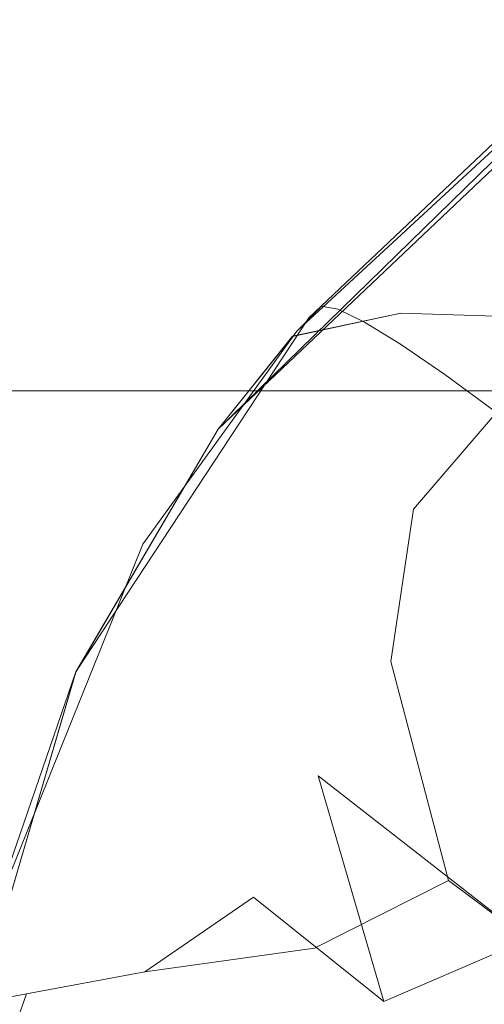
# Model space of a CAD drawing. Extents: x -446 to -216, y -20 to -11.
# Drawn here: x -219 to -219, y -11 to -11 of the extents above; entities that cross this region are included whole.
import ezdxf

# ---------------------------------------------------------------- set-up
doc = ezdxf.new("R2010")
doc.units = 0
doc.header["$LTSCALE"] = 500
doc.header["$MEASUREMENT"] = 0
doc.layers.add('EXC-LOGO', color=7, linetype='Continuous')

msp = doc.modelspace()

# ---------------------------------------------------------------- linework, layer by layer
at = {"layer": 'EXC-LOGO', "lineweight": 0}
for points, invisible_edges in [([(-218.58054, -10.6038, 148.13464), (-219.02139, -16.64873, 147.90836), (-218.74619, -16.64873, 147.85103), (-218.58054, -10.6038, 148.13464)], 15), ([(-218.58054, -10.6038, 148.13464), (-218.89186, -10.6038, 148.20782), (-219.02139, -16.64873, 147.90836), (-218.58054, -10.6038, 148.13464)], 14), ([(-218.86989, -16.6487, -2.03422), (-218.89186, -10.60377, -2.36193), (-218.58054, -10.60377, -2.28876), (-218.86989, -16.6487, -2.03422)], 13), ([(-218.58298, -16.6487, -1.95821), (-218.86989, -16.6487, -2.03422), (-218.58054, -10.60377, -2.28876), (-218.58298, -16.6487, -1.95821)], 15), ([(-218.27007, -10.6038, 148.02904), (-218.58054, -10.6038, 148.13464), (-218.74619, -16.64873, 147.85103), (-218.27007, -10.6038, 148.02904)], 15), ([(-218.27007, -10.6038, 148.02904), (-218.74619, -16.64873, 147.85103), (-218.38631, -16.62997, 147.7354), (-218.27007, -10.6038, 148.02904)], 15), ([(-218.58298, -16.6487, -1.95821), (-218.58054, -10.60377, -2.28876), (-218.27007, -10.60378, -2.18315), (-218.58298, -16.6487, -1.95821)], 13), ([(-218.29926, -16.6487, -1.85201), (-218.58298, -16.6487, -1.95821), (-218.27007, -10.60378, -2.18315), (-218.29926, -16.6487, -1.85201)], 15), ([(-218.29105, -10.63719, 118.42294), (-219.88654, -11.08457, 118.42294), (-219.86456, -11.07175, 132.92294), (-218.29105, -10.63719, 118.42294)], 14), ([(-219.88654, -11.08457, 118.42294), (-218.29105, -10.63719, 118.42294), (-218.57518, -10.99819, 118.42294), (-219.88654, -11.08457, 118.42294)], 15), ([(-219.86456, -11.07173, 27.42295), (-218.29105, -10.63717, 27.42295), (-218.29105, -10.63717, 12.92294), (-219.86456, -11.07173, 27.42295)], 14), ([(-218.29105, -10.63717, 12.92294), (-219.86456, -11.07173, 12.92294), (-219.86456, -11.07173, 27.42295), (-218.29105, -10.63717, 12.92294)], 14), ([(-219.86456, -11.07173, 12.92294), (-218.29105, -10.63717, 12.92294), (-218.60341, -11.03334, 12.92294), (-219.86456, -11.07173, 12.92294)], 15), ([(-218.57097, -10.99344, 27.42295), (-218.29105, -10.63717, 27.42295), (-219.86456, -11.07173, 27.42295), (-218.57097, -10.99344, 27.42295)], 15), ([(-219.86456, -11.07175, 132.92294), (-218.29105, -10.63719, 132.92294), (-218.29105, -10.63719, 118.42294), (-219.86456, -11.07175, 132.92294)], 14), ([(-218.60341, -11.03336, 132.92294), (-218.29105, -10.63719, 132.92294), (-219.86456, -11.07175, 132.92294), (-218.60341, -11.03336, 132.92294)], 15), ([(-218.29105, -10.63717, 12.92294), (-218.23665, -10.68528, 12.92294), (-218.60341, -11.03334, 12.92294), (-218.29105, -10.63717, 12.92294)], 15), ([(-218.60341, -11.03336, 132.92294), (-218.27818, -10.71562, 132.92294), (-218.29105, -10.63719, 132.92294), (-218.60341, -11.03336, 132.92294)], 15), ([(-218.29105, -10.63719, 118.42294), (-218.23665, -10.6853, 118.42294), (-218.57518, -10.99819, 118.42294), (-218.29105, -10.63719, 118.42294)], 15), ([(-218.57097, -10.99344, 27.42295), (-218.27324, -10.71163, 27.42295), (-218.29105, -10.63717, 27.42295), (-218.57097, -10.99344, 27.42295)], 15), ([(-218.60341, -11.03334, 12.92294), (-218.23665, -10.68528, 12.92294), (-218.2713, -10.71011, 3.12656), (-218.60341, -11.03334, 12.92294)], 14), ([(-218.57518, -10.99819, 118.42294), (-218.23665, -10.6853, 118.42294), (-218.26746, -10.7076, 89.02884), (-218.57518, -10.99819, 118.42294)], 14), ([(-218.26746, -10.7076, 89.02884), (-218.56635, -10.98919, 88.98501), (-218.57518, -10.99819, 118.42294), (-218.26746, -10.7076, 89.02884)], 13), ([(-218.57097, -10.99344, 27.42295), (-218.56635, -10.98919, 56.86088), (-218.26746, -10.70759, 56.81705), (-218.57097, -10.99344, 27.42295)], 14), ([(-218.26746, -10.70759, 56.81705), (-218.27324, -10.71163, 27.42295), (-218.57097, -10.99344, 27.42295), (-218.26746, -10.70759, 56.81705)], 13), ([(-218.26746, -10.70759, 56.81705), (-218.56635, -10.98919, 56.86088), (-218.56052, -10.99029, 56.91197), (-218.26746, -10.70759, 56.81705)], 15), ([(-218.26746, -10.7076, 89.02884), (-218.56052, -10.9903, 88.93391), (-218.56635, -10.98919, 88.98501), (-218.26746, -10.7076, 89.02884)], 13), ([(-218.25783, -10.71555, 56.9093), (-218.26746, -10.70759, 56.81705), (-218.56052, -10.99029, 56.91197), (-218.25783, -10.71555, 56.9093)], 15), ([(-218.26746, -10.7076, 89.02884), (-218.25783, -10.71556, 88.93658), (-218.56052, -10.9903, 88.93391), (-218.26746, -10.7076, 89.02884)], 15), ([(-218.2713, -10.71011, 3.12656), (-218.57678, -11.00001, 3.12721), (-218.60341, -11.03334, 12.92294), (-218.2713, -10.71011, 3.12656)], 13), ([(-218.53799, -10.99176, 2.71831), (-218.57678, -11.00001, 3.12721), (-218.2713, -10.71011, 3.12656), (-218.53799, -10.99176, 2.71831)], 14), ([(-218.57678, -11.00004, 142.71817), (-218.2719, -10.71059, 142.71954), (-218.27818, -10.71562, 132.92294), (-218.57678, -11.00004, 142.71817)], 15), ([(-218.2719, -10.71059, 142.71954), (-218.57678, -11.00004, 142.71817), (-218.53795, -10.99179, 143.12796), (-218.2719, -10.71059, 142.71954)], 13), ([(-218.53799, -10.99176, 2.71831), (-218.2713, -10.71011, 3.12656), (-218.26208, -10.72474, 2.75909), (-218.53799, -10.99176, 2.71831)], 15), ([(-218.26208, -10.72477, 143.08693), (-218.2719, -10.71059, 142.71954), (-218.53795, -10.99179, 143.12796), (-218.26208, -10.72477, 143.08693)], 15), ([(-218.72722, -11.01957, -0.71516), (-218.62999, -10.7156, -1.00749), (-218.79866, -10.7156, -1.05695), (-218.72722, -11.01957, -0.71516)], 15), ([(-218.72722, -11.01957, -0.71516), (-218.46968, -10.7156, -0.94229), (-218.62999, -10.7156, -1.00749), (-218.72722, -11.01957, -0.71516)], 15), ([(-218.72722, -11.01957, -0.71516), (-218.59833, -11.01957, -0.6624), (-218.46968, -10.7156, -0.94229), (-218.72722, -11.01957, -0.71516)], 14), ([(-218.72197, -10.71562, 146.88266), (-218.55827, -10.71562, 146.82652), (-218.67697, -11.0196, 146.54222), (-218.72197, -10.71562, 146.88266)], 15), ([(-218.55827, -10.71562, 146.82652), (-218.54759, -11.0196, 146.48329), (-218.67697, -11.0196, 146.54222), (-218.55827, -10.71562, 146.82652)], 13), ([(-218.27818, -10.71562, 132.92294), (-218.60341, -11.03336, 132.92294), (-218.57678, -11.00004, 142.71817), (-218.27818, -10.71562, 132.92294)], 12), ([(-218.59833, -11.01957, -0.6624), (-218.31976, -10.7156, -0.86319), (-218.46968, -10.7156, -0.94229), (-218.59833, -11.01957, -0.6624)], 15), ([(-218.59833, -11.01957, -0.6624), (-218.47816, -11.01957, -0.59901), (-218.31976, -10.7156, -0.86319), (-218.59833, -11.01957, -0.6624)], 15), ([(-218.25783, -10.71555, 56.9093), (-218.56052, -10.99029, 56.91197), (-218.55101, -10.99491, 56.96175), (-218.25783, -10.71555, 56.9093)], 13), ([(-218.25783, -10.71556, 88.93658), (-218.55101, -10.99491, 88.88413), (-218.56052, -10.9903, 88.93391), (-218.25783, -10.71556, 88.93658)], 13), ([(-218.55827, -10.71562, 146.82652), (-218.40414, -10.71562, 146.75592), (-218.54759, -11.0196, 146.48329), (-218.55827, -10.71562, 146.82652)], 15), ([(-218.25783, -10.71555, 56.9093), (-218.55101, -10.99491, 56.96175), (-218.53809, -11.00283, 57.00951), (-218.25783, -10.71555, 56.9093)], 15), ([(-218.25783, -10.71556, 88.93658), (-218.53809, -11.00284, 88.83638), (-218.55101, -10.99491, 88.88413), (-218.25783, -10.71556, 88.93658)], 13), ([(-218.40414, -10.71562, 146.75592), (-218.4594, -10.97812, 146.47762), (-218.54759, -11.0196, 146.48329), (-218.40414, -10.71562, 146.75592)], 15), ([(-218.24113, -10.74134, 57.00128), (-218.25783, -10.71555, 56.9093), (-218.53809, -11.00283, 57.00951), (-218.24113, -10.74134, 57.00128)], 15), ([(-218.25783, -10.71556, 88.93658), (-218.24113, -10.74134, 88.8446), (-218.53809, -11.00284, 88.83638), (-218.25783, -10.71556, 88.93658)], 15), ([(-218.53799, -10.99176, 2.71831), (-218.26208, -10.72474, 2.75909), (-218.16306, -10.72474, 2.33366), (-218.53799, -10.99176, 2.71831)], 15), ([(-218.4312, -10.99503, 2.25294), (-218.53799, -10.99176, 2.71831), (-218.16306, -10.72474, 2.33366), (-218.4312, -10.99503, 2.25294)], 14), ([(-218.16307, -10.72477, 143.51215), (-218.26208, -10.72477, 143.08693), (-218.53795, -10.99179, 143.12796), (-218.16307, -10.72477, 143.51215)], 15), ([(-218.16307, -10.72477, 143.51215), (-218.53795, -10.99179, 143.12796), (-218.43097, -10.99506, 143.59369), (-218.16307, -10.72477, 143.51215)], 13), ([(-218.24113, -10.74134, 88.8446), (-218.52216, -11.01377, 88.79127), (-218.53809, -11.00284, 88.83638), (-218.24113, -10.74134, 88.8446)], 13), ([(-218.24113, -10.74134, 57.00128), (-218.53809, -11.00283, 57.00951), (-218.52216, -11.01376, 57.05462), (-218.24113, -10.74134, 57.00128)], 13), ([(-218.24113, -10.74134, 57.00128), (-218.52216, -11.01376, 57.05462), (-218.5036, -11.02734, 57.0966), (-218.24113, -10.74134, 57.00128)], 13), ([(-218.24113, -10.74134, 88.8446), (-218.5036, -11.02735, 88.74928), (-218.52216, -11.01377, 88.79127), (-218.24113, -10.74134, 88.8446)], 13), ([(-218.4594, -10.97812, 146.47762), (-218.42715, -11.0196, 146.4133), (-218.54759, -11.0196, 146.48329), (-218.4594, -10.97812, 146.47762)], 15), ([(-218.56635, -10.98919, 88.98501), (-218.63232, -11.07839, 88.98885), (-218.57518, -10.99819, 118.42294), (-218.56635, -10.98919, 88.98501)], 15), ([(-218.63167, -11.08646, 88.93806), (-218.63232, -11.07839, 88.98885), (-218.56635, -10.98919, 88.98501), (-218.63167, -11.08646, 88.93806)], 15), ([(-218.56635, -10.98919, 88.98501), (-218.56052, -10.9903, 88.93391), (-218.63167, -11.08646, 88.93806), (-218.56635, -10.98919, 88.98501)], 15), ([(-218.57097, -10.99344, 27.42295), (-218.61198, -11.04637, 56.86074), (-218.56635, -10.98919, 56.86088), (-218.57097, -10.99344, 27.42295)], 15), ([(-218.56052, -10.99029, 56.91197), (-218.56635, -10.98919, 56.86088), (-218.61198, -11.04637, 56.86074), (-218.56052, -10.99029, 56.91197)], 14), ([(-218.65443, -11.12035, 27.42295), (-218.57097, -10.99344, 27.42295), (-219.86456, -11.07173, 27.42295), (-218.65443, -11.12035, 27.42295)], 15), ([(-218.57097, -10.99344, 27.42295), (-218.65443, -11.12035, 27.42295), (-218.61198, -11.04637, 56.86074), (-218.57097, -10.99344, 27.42295)], 14), ([(-218.55101, -10.99491, 56.96175), (-218.56052, -10.99029, 56.91197), (-218.63167, -11.08645, 56.90783), (-218.55101, -10.99491, 56.96175)], 15), ([(-218.61198, -11.04637, 56.86074), (-218.63167, -11.08645, 56.90783), (-218.56052, -10.99029, 56.91197), (-218.61198, -11.04637, 56.86074)], 15), ([(-218.62651, -11.09696, 88.88853), (-218.63167, -11.08646, 88.93806), (-218.56052, -10.9903, 88.93391), (-218.62651, -11.09696, 88.88853)], 15), ([(-218.56052, -10.9903, 88.93391), (-218.55101, -10.99491, 88.88413), (-218.62651, -11.09696, 88.88853), (-218.56052, -10.9903, 88.93391)], 15), ([(-218.58665, -11.0548, 2.71144), (-218.53799, -10.99176, 2.71831), (-218.4312, -10.99503, 2.25294), (-218.58665, -11.0548, 2.71144)], 15), ([(-218.57678, -11.00001, 3.12721), (-218.53799, -10.99176, 2.71831), (-218.58665, -11.0548, 2.71144), (-218.57678, -11.00001, 3.12721)], 15), ([(-218.53795, -10.99179, 143.12796), (-218.58658, -11.05482, 143.13484), (-218.47754, -11.05832, 143.60841), (-218.53795, -10.99179, 143.12796)], 15), ([(-218.58658, -11.05482, 143.13484), (-218.53795, -10.99179, 143.12796), (-218.57678, -11.00004, 142.71817), (-218.58658, -11.05482, 143.13484)], 15), ([(-218.47754, -11.05832, 143.60841), (-218.43097, -10.99506, 143.59369), (-218.53795, -10.99179, 143.12796), (-218.47754, -11.05832, 143.60841)], 15), ([(-218.63167, -11.08645, 56.90783), (-218.60324, -11.06034, 56.9616), (-218.55101, -10.99491, 56.96175), (-218.63167, -11.08645, 56.90783)], 15), ([(-218.61713, -11.10966, 88.84098), (-218.62651, -11.09696, 88.88853), (-218.55101, -10.99491, 88.88413), (-218.61713, -11.10966, 88.84098)], 15), ([(-218.55101, -10.99491, 88.88413), (-218.53809, -11.00284, 88.83638), (-218.61713, -11.10966, 88.84098), (-218.55101, -10.99491, 88.88413)], 15), ([(-218.53809, -11.00283, 57.00951), (-218.55101, -10.99491, 56.96175), (-218.60324, -11.06034, 56.9616), (-218.53809, -11.00283, 57.00951)], 14), ([(-218.4312, -10.99503, 2.25294), (-218.47778, -11.05829, 2.23824), (-218.58665, -11.0548, 2.71144), (-218.4312, -10.99503, 2.25294)], 15), ([(-219.88654, -11.08457, 118.42294), (-218.57518, -10.99819, 118.42294), (-218.63049, -11.0745, 118.42294), (-219.88654, -11.08457, 118.42294)], 15), ([(-218.63232, -11.07839, 88.98885), (-218.63049, -11.0745, 118.42294), (-218.57518, -10.99819, 118.42294), (-218.63232, -11.07839, 88.98885)], 13), ([(-218.60341, -11.03334, 12.92294), (-218.57678, -11.00001, 3.12721), (-218.63199, -11.07703, 3.1292), (-218.60341, -11.03334, 12.92294)], 15), ([(-218.63199, -11.07703, 3.1292), (-218.57678, -11.00001, 3.12721), (-218.58665, -11.0548, 2.71144), (-218.63199, -11.07703, 3.1292)], 15), ([(-218.58658, -11.05482, 143.13484), (-218.57678, -11.00004, 142.71817), (-218.63199, -11.07707, 142.71594), (-218.58658, -11.05482, 143.13484)], 15), ([(-218.63199, -11.07707, 142.71594), (-218.57678, -11.00004, 142.71817), (-218.60341, -11.03336, 132.92294), (-218.63199, -11.07707, 142.71594)], 15), ([(-218.52216, -11.01376, 57.05462), (-218.53809, -11.00283, 57.00951), (-218.61713, -11.10965, 57.00491), (-218.52216, -11.01376, 57.05462)], 15), ([(-218.60324, -11.06034, 56.9616), (-218.61713, -11.10965, 57.00491), (-218.53809, -11.00283, 57.00951), (-218.60324, -11.06034, 56.9616)], 15), ([(-218.60388, -11.12422, 88.79602), (-218.61713, -11.10966, 88.84098), (-218.53809, -11.00284, 88.83638), (-218.60388, -11.12422, 88.79602)], 15), ([(-218.53809, -11.00284, 88.83638), (-218.52216, -11.01377, 88.79127), (-218.60388, -11.12422, 88.79602), (-218.53809, -11.00284, 88.83638)], 15), ([(-218.61713, -11.10965, 57.00491), (-218.60388, -11.12421, 57.04986), (-218.52216, -11.01376, 57.05462), (-218.61713, -11.10965, 57.00491)], 15), ([(-218.53336, -11.06201, 57.09798), (-218.52216, -11.01376, 57.05462), (-218.60388, -11.12421, 57.04986), (-218.53336, -11.06201, 57.09798)], 15), ([(-218.58717, -11.14032, 88.75415), (-218.60388, -11.12422, 88.79602), (-218.52216, -11.01377, 88.79127), (-218.58717, -11.14032, 88.75415)], 15), ([(-218.52216, -11.01377, 88.79127), (-218.53336, -11.06202, 88.7479), (-218.58717, -11.14032, 88.75415), (-218.52216, -11.01377, 88.79127)], 15), ([(-218.52216, -11.01376, 57.05462), (-218.53336, -11.06201, 57.09798), (-218.5036, -11.02734, 57.0966), (-218.52216, -11.01376, 57.05462)], 15), ([(-218.52216, -11.01377, 88.79127), (-218.5036, -11.02735, 88.74928), (-218.53336, -11.06202, 88.7479), (-218.52216, -11.01377, 88.79127)], 15), ([(-218.72722, -11.01957, -0.71516), (-218.73734, -11.06112, -0.68657), (-218.61118, -11.06112, -0.63493), (-218.72722, -11.01957, -0.71516)], 15), ([(-218.61118, -11.06112, -0.63493), (-218.59833, -11.01957, -0.6624), (-218.72722, -11.01957, -0.71516), (-218.61118, -11.06112, -0.63493)], 15), ([(-218.68814, -11.06114, 146.51404), (-218.67697, -11.0196, 146.54222), (-218.54759, -11.0196, 146.48329), (-218.68814, -11.06114, 146.51404)], 15), ([(-218.54759, -11.0196, 146.48329), (-218.56151, -11.06114, 146.45636), (-218.68814, -11.06114, 146.51404), (-218.54759, -11.0196, 146.48329)], 15), ([(-218.59833, -11.01957, -0.6624), (-218.61118, -11.06112, -0.63493), (-218.49359, -11.06112, -0.57289), (-218.59833, -11.01957, -0.6624)], 15), ([(-218.49359, -11.06112, -0.57289), (-218.47816, -11.01957, -0.59901), (-218.59833, -11.01957, -0.6624), (-218.49359, -11.06112, -0.57289)], 13), ([(-218.56151, -11.06114, 146.45636), (-218.54759, -11.0196, 146.48329), (-218.42715, -11.0196, 146.4133), (-218.56151, -11.06114, 146.45636)], 13), ([(-218.42715, -11.0196, 146.4133), (-218.45761, -11.1051, 146.36635), (-218.56151, -11.06114, 146.45636), (-218.42715, -11.0196, 146.4133)], 15), ([(-218.46059, -11.06084, 57.16992), (-218.5036, -11.02734, 57.0966), (-218.53336, -11.06201, 57.09798), (-218.46059, -11.06084, 57.16992)], 15), ([(-218.46628, -11.11579, 88.64246), (-218.53336, -11.06202, 88.7479), (-218.5036, -11.02735, 88.74928), (-218.46628, -11.11579, 88.64246)], 13), ([(-219.86456, -11.07173, 12.92294), (-218.60341, -11.03334, 12.92294), (-218.65443, -11.12034, 12.92294), (-219.86456, -11.07173, 12.92294)], 13), ([(-218.65443, -11.12037, 132.92294), (-218.60341, -11.03336, 132.92294), (-219.86456, -11.07175, 132.92294), (-218.65443, -11.12037, 132.92294)], 14), ([(-218.65443, -11.12034, 12.92294), (-218.60341, -11.03334, 12.92294), (-218.63199, -11.07703, 3.1292), (-218.65443, -11.12034, 12.92294)], 15), ([(-218.63199, -11.07707, 142.71594), (-218.60341, -11.03336, 132.92294), (-218.65443, -11.12037, 132.92294), (-218.63199, -11.07707, 142.71594)], 15), ([(-218.65443, -11.12035, 27.42295), (-218.63167, -11.08645, 56.90783), (-218.61198, -11.04637, 56.86074), (-218.65443, -11.12035, 27.42295)], 15), ([(-218.63199, -11.07703, 3.1292), (-218.58665, -11.0548, 2.71144), (-218.62515, -11.12582, 2.70607), (-218.63199, -11.07703, 3.1292)], 15), ([(-218.62511, -11.12585, 143.1402), (-218.58658, -11.05482, 143.13484), (-218.63199, -11.07707, 142.71594), (-218.62511, -11.12585, 143.1402)], 15), ([(-218.62515, -11.12582, 2.70607), (-218.58665, -11.0548, 2.71144), (-218.47778, -11.05829, 2.23824), (-218.62515, -11.12582, 2.70607)], 15), ([(-218.58658, -11.05482, 143.13484), (-218.62511, -11.12585, 143.1402), (-218.51434, -11.12951, 143.61996), (-218.58658, -11.05482, 143.13484)], 15), ([(-218.51434, -11.12951, 143.61996), (-218.47754, -11.05832, 143.60841), (-218.58658, -11.05482, 143.13484), (-218.51434, -11.12951, 143.61996)], 15), ([(-218.63167, -11.08645, 56.90783), (-218.64723, -11.13568, 56.95014), (-218.60324, -11.06034, 56.9616), (-218.63167, -11.08645, 56.90783)], 15), ([(-218.61713, -11.10965, 57.00491), (-218.60324, -11.06034, 56.9616), (-218.64723, -11.13568, 56.95014), (-218.61713, -11.10965, 57.00491)], 15), ([(-218.47778, -11.05829, 2.23824), (-218.51459, -11.12949, 2.22669), (-218.62515, -11.12582, 2.70607), (-218.47778, -11.05829, 2.23824)], 15), ([(-218.51459, -11.12949, 2.22669), (-218.47778, -11.05829, 2.23824), (-218.29225, -11.06216, 1.78951), (-218.51459, -11.12949, 2.22669)], 15), ([(-218.47754, -11.05832, 143.60841), (-218.51434, -11.12951, 143.61996), (-218.32573, -11.13358, 144.0748), (-218.47754, -11.05832, 143.60841)], 15), ([(-218.73734, -11.06112, -0.68657), (-218.75278, -11.15067, -0.64281), (-218.63083, -11.15067, -0.5929), (-218.73734, -11.06112, -0.68657)], 15), ([(-218.63083, -11.15067, -0.5929), (-218.61118, -11.06112, -0.63493), (-218.73734, -11.06112, -0.68657), (-218.63083, -11.15067, -0.5929)], 15), ([(-218.56151, -11.06114, 146.45636), (-218.58284, -11.1507, 146.41516), (-218.70523, -11.1507, 146.47092), (-218.56151, -11.06114, 146.45636)], 15), ([(-218.70523, -11.1507, 146.47092), (-218.68814, -11.06114, 146.51404), (-218.56151, -11.06114, 146.45636), (-218.70523, -11.1507, 146.47092)], 15), ([(-218.61118, -11.06112, -0.63493), (-218.63083, -11.15067, -0.5929), (-218.51718, -11.15067, -0.53294), (-218.61118, -11.06112, -0.63493)], 15), ([(-218.51718, -11.15067, -0.53294), (-218.49359, -11.06112, -0.57289), (-218.61118, -11.06112, -0.63493), (-218.51718, -11.15067, -0.53294)], 15), ([(-218.60388, -11.12421, 57.04986), (-218.5614, -11.09978, 57.09644), (-218.53336, -11.06201, 57.09798), (-218.60388, -11.12421, 57.04986)], 15), ([(-218.54147, -11.11655, 88.71095), (-218.58717, -11.14032, 88.75415), (-218.53336, -11.06202, 88.7479), (-218.54147, -11.11655, 88.71095)], 15), ([(-218.58284, -11.1507, 146.41516), (-218.56151, -11.06114, 146.45636), (-218.45761, -11.1051, 146.36635), (-218.58284, -11.1507, 146.41516)], 15), ([(-218.46628, -11.11579, 57.20343), (-218.53336, -11.06201, 57.09798), (-218.5614, -11.09978, 57.09644), (-218.46628, -11.11579, 57.20343)], 15), ([(-218.53336, -11.06202, 88.7479), (-218.46628, -11.11579, 88.64246), (-218.54147, -11.11655, 88.71095), (-218.53336, -11.06202, 88.7479)], 11), ([(-218.53336, -11.06201, 57.09798), (-218.46628, -11.11579, 57.20343), (-218.46059, -11.06084, 57.16992), (-218.53336, -11.06201, 57.09798)], 13), ([(-218.49359, -11.06112, -0.57289), (-218.51718, -11.15067, -0.53294), (-218.41278, -11.15067, -0.46457), (-218.49359, -11.06112, -0.57289)], 15), ([(-218.29225, -11.06216, 1.78951), (-218.32632, -11.13354, 1.77222), (-218.51459, -11.12949, 2.22669), (-218.29225, -11.06216, 1.78951)], 15), ([(-219.88654, -11.08457, 118.42294), (-218.63049, -11.0745, 118.42294), (-218.68634, -11.21325, 118.42294), (-219.88654, -11.08457, 118.42294)], 11), ([(-219.86456, -11.07173, 12.92294), (-218.65443, -11.12034, 12.92294), (-218.69476, -11.25754, 12.92294), (-219.86456, -11.07173, 12.92294)], 9), ([(-218.68602, -11.21188, 27.42295), (-218.65443, -11.12035, 27.42295), (-219.86456, -11.07173, 27.42295), (-218.68602, -11.21188, 27.42295)], 11), ([(-218.69476, -11.25757, 132.92294), (-218.65443, -11.12037, 132.92294), (-219.86456, -11.07175, 132.92294), (-218.69476, -11.25757, 132.92294)], 10), ([(-218.66783, -11.16094, 88.95451), (-218.68634, -11.21325, 118.42294), (-218.63049, -11.0745, 118.42294), (-218.66783, -11.16094, 88.95451)], 13), ([(-218.63232, -11.07839, 88.98885), (-218.66783, -11.16094, 88.95451), (-218.63049, -11.0745, 118.42294), (-218.63232, -11.07839, 88.98885)], 15), ([(-218.67168, -11.16308, 3.1315), (-218.63199, -11.07703, 3.1292), (-218.62515, -11.12582, 2.70607), (-218.67168, -11.16308, 3.1315)], 15), ([(-218.65443, -11.12034, 12.92294), (-218.63199, -11.07703, 3.1292), (-218.67168, -11.16308, 3.1315), (-218.65443, -11.12034, 12.92294)], 15), ([(-218.62511, -11.12585, 143.1402), (-218.63199, -11.07707, 142.71594), (-218.67168, -11.16313, 142.71387), (-218.62511, -11.12585, 143.1402)], 15), ([(-218.67168, -11.16313, 142.71387), (-218.63199, -11.07707, 142.71594), (-218.65443, -11.12037, 132.92294), (-218.67168, -11.16313, 142.71387)], 15), ([(-218.63232, -11.07839, 88.98885), (-218.63167, -11.08646, 88.93806), (-218.66783, -11.16094, 88.95451), (-218.63232, -11.07839, 88.98885)], 15), ([(-218.65443, -11.12035, 27.42295), (-218.66783, -11.16094, 56.89138), (-218.63167, -11.08645, 56.90783), (-218.65443, -11.12035, 27.42295)], 15), ([(-218.64723, -11.13568, 56.95014), (-218.63167, -11.08645, 56.90783), (-218.66783, -11.16094, 56.89138), (-218.64723, -11.13568, 56.95014)], 15), ([(-218.6649, -11.17602, 88.90599), (-218.66783, -11.16094, 88.95451), (-218.63167, -11.08646, 88.93806), (-218.6649, -11.17602, 88.90599)], 15), ([(-218.63167, -11.08646, 88.93806), (-218.62651, -11.09696, 88.88853), (-218.6649, -11.17602, 88.90599), (-218.63167, -11.08646, 88.93806)], 15), ([(-218.63881, -11.15019, 88.84853), (-218.6649, -11.17602, 88.90599), (-218.62651, -11.09696, 88.88853), (-218.63881, -11.15019, 88.84853)], 15), ([(-218.62651, -11.09696, 88.88853), (-218.61713, -11.10966, 88.84098), (-218.63881, -11.15019, 88.84853), (-218.62651, -11.09696, 88.88853)], 15), ([(-218.60388, -11.12421, 57.04986), (-218.56758, -11.1576, 57.13018), (-218.5614, -11.09978, 57.09644), (-218.60388, -11.12421, 57.04986)], 15), ([(-218.49469, -11.15404, 57.20187), (-218.5614, -11.09978, 57.09644), (-218.56758, -11.1576, 57.13018), (-218.49469, -11.15404, 57.20187)], 15), ([(-218.5614, -11.09978, 57.09644), (-218.49469, -11.15404, 57.20187), (-218.46628, -11.11579, 57.20343), (-218.5614, -11.09978, 57.09644)], 15), ([(-218.45761, -11.1051, 146.36635), (-218.47754, -11.19717, 146.33569), (-218.58284, -11.1507, 146.41516), (-218.45761, -11.1051, 146.36635)], 15), ([(-218.60388, -11.12421, 57.04986), (-218.61713, -11.10965, 57.00491), (-218.6573, -11.1924, 56.98663), (-218.60388, -11.12421, 57.04986)], 15), ([(-218.64723, -11.13568, 56.95014), (-218.6573, -11.1924, 56.98663), (-218.61713, -11.10965, 57.00491), (-218.64723, -11.13568, 56.95014)], 15), ([(-218.61713, -11.10966, 88.84098), (-218.60388, -11.12422, 88.79602), (-218.63881, -11.15019, 88.84853), (-218.61713, -11.10966, 88.84098)], 15), ([(-218.58717, -11.14032, 88.75415), (-218.54147, -11.11655, 88.71095), (-218.56758, -11.1576, 88.71571), (-218.58717, -11.14032, 88.75415)], 15), ([(-218.5208, -11.1951, 88.64877), (-218.56758, -11.1576, 88.71571), (-218.54147, -11.11655, 88.71095), (-218.5208, -11.1951, 88.64877)], 15), ([(-218.46667, -11.17572, 88.61391), (-218.54147, -11.11655, 88.71095), (-218.46628, -11.11579, 88.64246), (-218.46667, -11.17572, 88.61391)], 15), ([(-218.54147, -11.11655, 88.71095), (-218.46667, -11.17572, 88.61391), (-218.5208, -11.1951, 88.64877), (-218.54147, -11.11655, 88.71095)], 11), ([(-218.69476, -11.25754, 12.92294), (-218.65443, -11.12034, 12.92294), (-218.67168, -11.16308, 3.1315), (-218.69476, -11.25754, 12.92294)], 15), ([(-218.67168, -11.16313, 142.71387), (-218.65443, -11.12037, 132.92294), (-218.69476, -11.25757, 132.92294), (-218.67168, -11.16313, 142.71387)], 15), ([(-218.65443, -11.12035, 27.42295), (-218.68602, -11.21188, 27.42295), (-218.66783, -11.16094, 56.89138), (-218.65443, -11.12035, 27.42295)], 14), ([(-218.6573, -11.1924, 56.98663), (-218.62628, -11.16612, 57.04205), (-218.60388, -11.12421, 57.04986), (-218.6573, -11.1924, 56.98663)], 15), ([(-218.61011, -11.18318, 88.76213), (-218.63881, -11.15019, 88.84853), (-218.60388, -11.12422, 88.79602), (-218.61011, -11.18318, 88.76213)], 15), ([(-218.56758, -11.1576, 57.13018), (-218.60388, -11.12421, 57.04986), (-218.62628, -11.16612, 57.04205), (-218.56758, -11.1576, 57.13018)], 15), ([(-218.60388, -11.12422, 88.79602), (-218.58717, -11.14032, 88.75415), (-218.61011, -11.18318, 88.76213), (-218.60388, -11.12422, 88.79602)], 15), ([(-218.67168, -11.16308, 3.1315), (-218.62515, -11.12582, 2.70607), (-218.65184, -11.20219, 2.70246), (-218.67168, -11.16308, 3.1315)], 15), ([(-218.65179, -11.20221, 143.1438), (-218.62511, -11.12585, 143.1402), (-218.67168, -11.16313, 142.71387), (-218.65179, -11.20221, 143.1438)], 15), ([(-218.65184, -11.20219, 2.70246), (-218.62515, -11.12582, 2.70607), (-218.51459, -11.12949, 2.22669), (-218.65184, -11.20219, 2.70246)], 15), ([(-218.62511, -11.12585, 143.1402), (-218.65179, -11.20221, 143.1438), (-218.53973, -11.206, 143.62781), (-218.62511, -11.12585, 143.1402)], 15), ([(-218.53973, -11.206, 143.62781), (-218.51434, -11.12951, 143.61996), (-218.62511, -11.12585, 143.1402), (-218.53973, -11.206, 143.62781)], 15), ([(-218.51459, -11.12949, 2.22669), (-218.53998, -11.20597, 2.21886), (-218.65184, -11.20219, 2.70246), (-218.51459, -11.12949, 2.22669)], 15), ([(-218.53998, -11.20597, 2.21886), (-218.51459, -11.12949, 2.22669), (-218.32632, -11.13354, 1.77222), (-218.53998, -11.20597, 2.21886)], 15), ([(-218.51434, -11.12951, 143.61996), (-218.53973, -11.206, 143.62781), (-218.34914, -11.21019, 144.08656), (-218.51434, -11.12951, 143.61996)], 15), ([(-218.34914, -11.21019, 144.08656), (-218.32573, -11.13358, 144.0748), (-218.51434, -11.12951, 143.61996), (-218.34914, -11.21019, 144.08656)], 15), ([(-218.32632, -11.13354, 1.77222), (-218.34973, -11.21016, 1.76046), (-218.53998, -11.20597, 2.21886), (-218.32632, -11.13354, 1.77222)], 15), ([(-218.66783, -11.16094, 56.89138), (-218.6722, -11.23568, 56.97278), (-218.64723, -11.13568, 56.95014), (-218.66783, -11.16094, 56.89138)], 15), ([(-218.6573, -11.1924, 56.98663), (-218.64723, -11.13568, 56.95014), (-218.6722, -11.23568, 56.97278), (-218.6573, -11.1924, 56.98663)], 15), ([(-218.58717, -11.14032, 88.75415), (-218.56758, -11.1576, 88.71571), (-218.61011, -11.18318, 88.76213), (-218.58717, -11.14032, 88.75415)], 15), ([(-218.75278, -11.15067, -0.64281), (-218.76379, -11.2898, -0.61162), (-218.64485, -11.2898, -0.56294), (-218.75278, -11.15067, -0.64281)], 13), ([(-218.64485, -11.2898, -0.56294), (-218.63083, -11.15067, -0.5929), (-218.75278, -11.15067, -0.64281), (-218.64485, -11.2898, -0.56294)], 15), ([(-218.71742, -11.28982, 146.44016), (-218.70523, -11.1507, 146.47092), (-218.58284, -11.1507, 146.41516), (-218.71742, -11.28982, 146.44016)], 15), ([(-218.58284, -11.1507, 146.41516), (-218.59805, -11.28982, 146.38577), (-218.71742, -11.28982, 146.44016), (-218.58284, -11.1507, 146.41516)], 13), ([(-218.6649, -11.17602, 88.90599), (-218.63881, -11.15019, 88.84853), (-218.6573, -11.1924, 88.85926), (-218.6649, -11.17602, 88.90599)], 15), ([(-218.62967, -11.22782, 88.77348), (-218.6573, -11.1924, 88.85926), (-218.63881, -11.15019, 88.84853), (-218.62967, -11.22782, 88.77348)], 15), ([(-218.63083, -11.15067, -0.5929), (-218.64485, -11.2898, -0.56294), (-218.534, -11.2898, -0.50446), (-218.63083, -11.15067, -0.5929)], 13), ([(-218.63881, -11.15019, 88.84853), (-218.61011, -11.18318, 88.76213), (-218.62967, -11.22782, 88.77348), (-218.63881, -11.15019, 88.84853)], 15), ([(-218.534, -11.2898, -0.50446), (-218.51718, -11.15067, -0.53294), (-218.63083, -11.15067, -0.5929), (-218.534, -11.2898, -0.50446)], 15), ([(-218.59805, -11.28982, 146.38577), (-218.58284, -11.1507, 146.41516), (-218.47754, -11.19717, 146.33569), (-218.59805, -11.28982, 146.38577)], 15), ([(-218.51718, -11.15067, -0.53294), (-218.534, -11.2898, -0.50446), (-218.43219, -11.2898, -0.43776), (-218.51718, -11.15067, -0.53294)], 13), ([(-218.43219, -11.2898, -0.43776), (-218.41278, -11.15067, -0.46457), (-218.51718, -11.15067, -0.53294), (-218.43219, -11.2898, -0.43776)], 15), ([(-218.56758, -11.1576, 57.13018), (-218.49245, -11.21624, 57.22728), (-218.49469, -11.15404, 57.20187), (-218.56758, -11.1576, 57.13018)], 14), ([(-218.62628, -11.16612, 57.04205), (-218.59081, -11.20101, 57.12209), (-218.56758, -11.1576, 57.13018), (-218.62628, -11.16612, 57.04205)], 15), ([(-218.56891, -11.21933, 88.68904), (-218.61011, -11.18318, 88.76213), (-218.56758, -11.1576, 88.71571), (-218.56891, -11.21933, 88.68904)], 15), ([(-218.59081, -11.20101, 57.12209), (-218.54402, -11.23851, 57.18902), (-218.56758, -11.1576, 57.13018), (-218.59081, -11.20101, 57.12209)], 12), ([(-218.5208, -11.1951, 88.64877), (-218.56891, -11.21933, 88.68904), (-218.56758, -11.1576, 88.71571), (-218.5208, -11.1951, 88.64877)], 14), ([(-218.49245, -11.21624, 57.22728), (-218.56758, -11.1576, 57.13018), (-218.54402, -11.23851, 57.18902), (-218.49245, -11.21624, 57.22728)], 11), ([(-218.69476, -11.25754, 12.92294), (-218.67168, -11.16308, 3.1315), (-218.6944, -11.25508, 3.13385), (-218.69476, -11.25754, 12.92294)], 11), ([(-218.6944, -11.25508, 3.13385), (-218.67168, -11.16308, 3.1315), (-218.65184, -11.20219, 2.70246), (-218.6944, -11.25508, 3.13385)], 15), ([(-218.66783, -11.16094, 88.95451), (-218.69109, -11.23924, 88.98212), (-218.68634, -11.21325, 118.42294), (-218.66783, -11.16094, 88.95451)], 13), ([(-218.6722, -11.23569, 88.87311), (-218.69109, -11.23924, 88.98212), (-218.66783, -11.16094, 88.95451), (-218.6722, -11.23569, 88.87311)], 14), ([(-218.6722, -11.23568, 56.97278), (-218.66783, -11.16094, 56.89138), (-218.69109, -11.23923, 56.86377), (-218.6722, -11.23568, 56.97278)], 15), ([(-218.68602, -11.21188, 27.42295), (-218.69109, -11.23923, 56.86377), (-218.66783, -11.16094, 56.89138), (-218.68602, -11.21188, 27.42295)], 14), ([(-218.66783, -11.16094, 88.95451), (-218.6649, -11.17602, 88.90599), (-218.6722, -11.23569, 88.87311), (-218.66783, -11.16094, 88.95451)], 15), ([(-218.6944, -11.25511, 142.71184), (-218.67168, -11.16313, 142.71387), (-218.69476, -11.25757, 132.92294), (-218.6944, -11.25511, 142.71184)], 11), ([(-218.65179, -11.20221, 143.1438), (-218.67168, -11.16313, 142.71387), (-218.6944, -11.25511, 142.71184), (-218.65179, -11.20221, 143.1438)], 15), ([(-218.6573, -11.1924, 56.98663), (-218.62967, -11.22782, 57.07241), (-218.62628, -11.16612, 57.04205), (-218.6573, -11.1924, 56.98663)], 15), ([(-218.59081, -11.20101, 57.12209), (-218.62628, -11.16612, 57.04205), (-218.62967, -11.22782, 57.07241), (-218.59081, -11.20101, 57.12209)], 11), ([(-218.6649, -11.17602, 88.90599), (-218.6573, -11.1924, 88.85926), (-218.6722, -11.23569, 88.87311), (-218.6649, -11.17602, 88.90599)], 15), ([(-218.49245, -11.21625, 88.61861), (-218.5208, -11.1951, 88.64877), (-218.46667, -11.17572, 88.61391), (-218.49245, -11.21625, 88.61861)], 14), ([(-218.62967, -11.22782, 88.77348), (-218.61011, -11.18318, 88.76213), (-218.56891, -11.21933, 88.68904), (-218.62967, -11.22782, 88.77348)], 11), ([(-218.6722, -11.23569, 88.87311), (-218.6573, -11.1924, 88.85926), (-218.62967, -11.22782, 88.77348), (-218.6722, -11.23569, 88.87311)], 11), ([(-218.62967, -11.22782, 57.07241), (-218.6573, -11.1924, 56.98663), (-218.6722, -11.23568, 56.97278), (-218.62967, -11.22782, 57.07241)], 11), ([(-218.47754, -11.19717, 146.33569), (-218.48694, -11.28982, 146.32118), (-218.59805, -11.28982, 146.38577), (-218.47754, -11.19717, 146.33569)], 13), ([(-218.6944, -11.25508, 3.13385), (-218.65184, -11.20219, 2.70246), (-218.66585, -11.28085, 2.70071), (-218.6944, -11.25508, 3.13385)], 15), ([(-218.6631, -11.30725, 143.17599), (-218.65179, -11.20221, 143.1438), (-218.6944, -11.25511, 142.71184), (-218.6631, -11.30725, 143.17599)], 15), ([(-218.66585, -11.28085, 2.70071), (-218.65184, -11.20219, 2.70246), (-218.53998, -11.20597, 2.21886), (-218.66585, -11.28085, 2.70071)], 15), ([(-218.65179, -11.20221, 143.1438), (-218.6631, -11.30725, 143.17599), (-218.55293, -11.28473, 143.63174), (-218.65179, -11.20221, 143.1438)], 15), ([(-218.55293, -11.28473, 143.63174), (-218.53973, -11.206, 143.62781), (-218.65179, -11.20221, 143.1438), (-218.55293, -11.28473, 143.63174)], 15), ([(-218.53998, -11.20597, 2.21886), (-218.54993, -11.31316, 2.19891), (-218.66585, -11.28085, 2.70071), (-218.53998, -11.20597, 2.21886)], 13), ([(-218.53973, -11.206, 143.62781), (-218.55293, -11.28473, 143.63174), (-218.36118, -11.28899, 144.09242), (-218.53973, -11.206, 143.62781)], 15), ([(-218.54993, -11.31316, 2.19891), (-218.53998, -11.20597, 2.21886), (-218.34973, -11.21016, 1.76046), (-218.54993, -11.31316, 2.19891)], 15), ([(-218.36118, -11.28899, 144.09242), (-218.34914, -11.21019, 144.08656), (-218.53973, -11.206, 143.62781), (-218.36118, -11.28899, 144.09242)], 15), ([(-218.34973, -11.21016, 1.76046), (-218.36177, -11.28895, 1.75461), (-218.54993, -11.31316, 2.19891), (-218.34973, -11.21016, 1.76046)], 15), ([(-218.69109, -11.23923, 56.86377), (-218.69005, -11.28706, 56.92687), (-218.6722, -11.23568, 56.97278), (-218.69109, -11.23923, 56.86377)], 12)]:
    msp.add_3dface(points, dxfattribs=dict(at, invisible_edges=invisible_edges))

doc.saveas('drawing.dxf')
